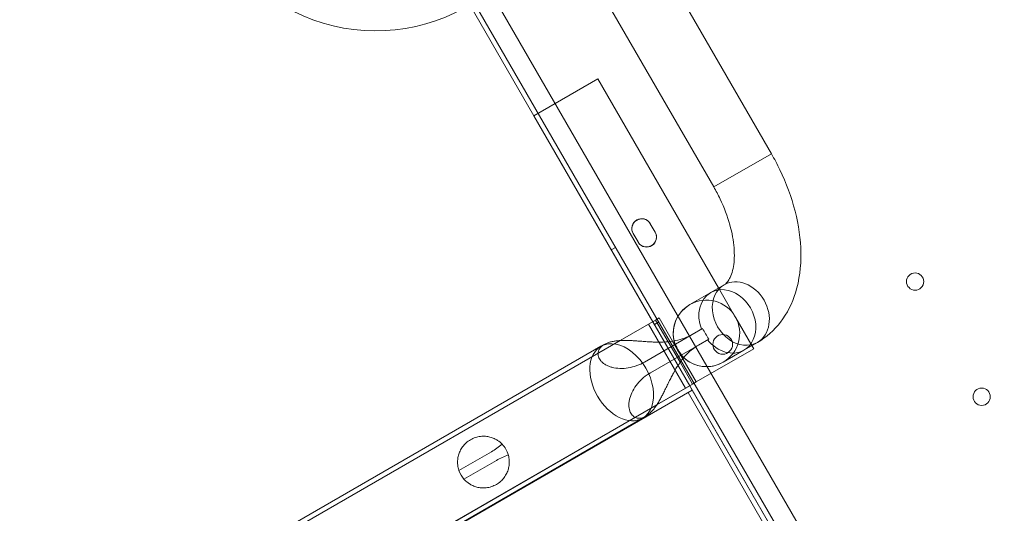
# Model space of a CAD drawing. Units: millimetres. Extents: x 94324 to 106324, y -39716 to -28216.
# Drawn here: x 101345 to 101745, y -33329 to -33129 of the extents above; entities that cross this region are included whole.
import ezdxf

# ---------------------------------------------------------------- set-up
doc = ezdxf.new("R2010")
doc.units = ezdxf.units.MM
doc.layers.add('ZEMİN', color=7, linetype='Continuous')

# ---------------------------------------------------------------- blocks, each defined once
blk = doc.blocks.new('A$C0D185D0F')
at = {"color": 0, "linetype": 'Continuous', "lineweight": 0}
for p, q in [((45537.84, -21794.23), (45483.73, -21700.51)), ((45514.45, -21807.73), (45460.38, -21714.06)), ((45930.98, -22622.81), (45408.93, -21718.53)), ((45417.13, -21716.74), (45936.64, -22616.6)), ((45415.44, -21733.81), (45441.44, -21778.84)), ((45467.41, -21763.85), (45441.42, -21778.85)), ((45467.41, -21763.85), (45441.42, -21778.85)), ((45467.41, -21763.85), (45516.41, -21848.74)), ((45467.41, -21763.85), (45516.41, -21848.74)), ((45489.67, -21862.42), (45441.42, -21778.85)), ((45489.67, -21862.42), (45441.42, -21778.85)), ((45441.44, -21778.84), (45504.68, -21888.4)), ((45537.84, -21794.23), (45514.45, -21807.73)), ((45537.84, -21794.23), (45514.45, -21807.73)), ((45488.62, -21822.59), (45490.62, -21826.06)), ((45488.62, -21822.59), (45490.62, -21826.06)), ((45490.67, -21826.13), (45488.67, -21822.66)), ((45483.7, -21830.06), (45481.7, -21826.59)), ((45483.7, -21830.06), (45481.7, -21826.59)), ((45481.74, -21826.66), (45483.74, -21830.13)), ((45474.57, -21832.24), (45472.84, -21833.24)), ((45513.19, -21850.6), (45518.68, -21847.43)), ((45504.73, -21855.49), (45513.19, -21850.6)), ((45516.41, -21848.74), (45522.9, -21859.98)), ((45516.41, -21848.74), (45522.9, -21859.98)), ((45523.43, -21860.89), (45522.9, -21859.98)), ((45523.43, -21860.89), (45522.9, -21859.98)), ((45490.86, -21861.74), (45476.41, -21870.08)), ((45490.86, -21861.74), (45476.41, -21870.08)), ((45502.95, -21889.4), (45487.95, -21863.42)), ((45502.95, -21889.4), (45487.95, -21863.42)), ((45489.67, -21862.42), (45504.67, -21888.4)), ((45489.67, -21862.42), (45504.67, -21888.4)), ((45492.07, -21862.55), (45490.34, -21863.55)), ((45492.28, -21860.92), (45490.86, -21861.74)), ((45492.28, -21860.92), (45490.86, -21861.74)), ((45495.94, -21870.55), (45490.86, -21861.74)), ((45495.94, -21870.55), (45490.86, -21861.74)), ((45497.71, -21870.33), (45492.28, -21860.92)), ((45497.71, -21870.33), (45492.28, -21860.92)), ((45523.43, -21860.89), (45529.91, -21872.12)), ((45523.43, -21860.89), (45529.91, -21872.12)), ((45486.3, -21878.81), (45505.71, -21867.6)), ((45486.3, -21878.81), (45505.71, -21867.6)), ((45509.92, -21865.17), (45505.71, -21867.6)), ((45509.92, -21865.17), (45505.71, -21867.6)), ((45476.41, -21870.08), (44728.76, -22301.74)), ((45476.41, -21870.08), (44728.76, -22301.74)), ((45468.67, -21872.41), (45470.03, -21871.63)), ((45488.8, -21883.14), (45508.21, -21871.93)), ((45488.8, -21883.14), (45508.21, -21871.93)), ((45500.77, -21878.91), (45495.94, -21870.55)), ((45500.77, -21878.91), (45495.94, -21870.55)), ((45501.85, -21877.5), (45497.71, -21870.33)), ((45501.85, -21877.5), (45497.71, -21870.33)), ((45508.21, -21871.93), (45512.41, -21869.5)), ((45508.21, -21871.93), (45512.41, -21869.5)), ((45526.69, -21873.98), (45532.18, -21870.81)), ((45529.91, -21872.12), (45530.66, -21873.4)), ((45529.91, -21872.12), (45530.66, -21873.4)), ((45468.67, -21872.41), (44997.25, -22144.59)), ((45530.66, -21873.4), (45507.28, -21886.9)), ((45530.66, -21873.4), (45507.28, -21886.9)), ((45526.69, -21873.98), (45518.23, -21878.87)), ((45505.86, -21887.72), (45500.77, -21878.91)), ((45505.86, -21887.72), (45500.77, -21878.91)), ((45507.28, -21886.9), (45501.85, -21877.5)), ((45507.28, -21886.9), (45501.85, -21877.5)), ((45505.86, -21887.72), (45491.41, -21896.06)), ((45505.86, -21887.72), (45491.41, -21896.06)), ((45507.28, -21886.9), (45505.86, -21887.72)), ((45507.28, -21886.9), (45505.86, -21887.72)), ((45505.72, -21890.21), (45020.29, -22170.47)), ((45491.31, -21896.22), (45504.72, -21888.48)), ((45503.99, -21891.21), (45828.99, -22454.12)), ((45504.68, -21888.4), (45668.23, -22171.68)), ((45504.72, -21888.48), (45505.72, -21890.21)), ((45830.72, -22453.12), (45505.72, -21890.21)), ((44742.62, -22328.48), (45491.31, -21896.22)), ((45491.41, -21896.06), (44743.76, -22327.72)), ((45491.41, -21896.06), (44743.76, -22327.72)), ((45485.52, -21901.6), (45020.14, -22170.28)), ((45485.52, -21901.6), (45486.88, -21900.81)), ((45411.05, -21922.86), (45424.22, -21915.26)), ((45411.05, -21922.86), (45424.22, -21915.26)), ((45426.22, -21918.72), (45413.06, -21926.32)), ((45426.22, -21918.72), (45413.06, -21926.32))]:
    blk.add_line(p, q, dxfattribs=at)
for centre, radius in [((45596.15, -21846.13), 3.5), ((45518.06, -21871.62), 4), ((45623.15, -21892.89), 3.5)]:
    blk.add_circle(centre, radius, dxfattribs=at)
for centre, radius, start, end in [((45377.24, -21669.8), 74.54, 201.2676, 305.4031), ((45485.16, -21824.59), 4, 30, 210), ((45485.16, -21824.59), 4, 30, 210), ((45485.21, -21824.66), 4, 36.345, 209.9988), ((45485.21, -21824.66), 4, 29.9988, 36.345), ((45487.16, -21828.06), 4, 210, 30), ((45487.16, -21828.06), 4, 210, 30), ((45487.21, -21828.13), 4, 215.0646, 29.9988), ((45487.21, -21828.13), 4, 209.9988, 215.0646), ((45511.48, -21867.18), 13.5, 120, 300), ((45511.48, -21867.18), 13.5, 120, 300), ((45511.48, -21867.18), 13.5, 120, 193.0481), ((45511.48, -21867.18), 13.5, 300, 120), ((45511.48, -21867.18), 13.5, 300, 120), ((45511.48, -21867.18), 13.5, 300, 120), ((45511.48, -21867.18), 13.5, 193.0481, 210), ((45511.48, -21867.18), 13.5, 210, 226.7984), ((45511.48, -21867.18), 13.5, 226.7984, 300), ((45420.97, -21919.41), 10.5, 16.0276, 43.6566), ((45420.97, -21919.41), 10.5, 16.0276, 43.6566), ((45420.97, -21919.41), 10.5, 199.183, 221.1443), ((45420.97, -21919.41), 10.5, 199.183, 221.1443)]:
    blk.add_arc(centre, radius, start, end, dxfattribs=at)
for centre, major_axis, ratio, start_param, end_param in [((45525.43, -21859.12), (-6.75, 11.69), 0.804642, 0, 3.141593), ((45525.43, -21859.12), (-6.75, 11.69), 0.804642, 0, 3.141593), ((45519.94, -21862.29), (6.75, -11.69), 0.804642, 0, 3.141593), ((45519.94, -21862.29), (6.75, -11.69), 0.804642, 0, 3.141593), ((45525.43, -21859.12), (-6.75, 11.69), 0.804642, 3.141593, 6.283185), ((45525.43, -21859.12), (-6.75, 11.69), 0.804642, 3.141593, 6.283185), ((45519.94, -21862.29), (6.75, -11.69), 0.804642, 3.141593, 4.524681), ((45519.94, -21862.29), (6.75, -11.69), 0.804642, 3.141593, 4.524681), ((45477.09, -21887.01), (8.42, -14.59), 0.672673, 0, 3.141593), ((45477.09, -21887.01), (8.42, -14.59), 0.672673, 0, 3.141593), ((45519.94, -21862.29), (6.75, -11.69), 0.804642, 4.897202, 6.283185), ((45519.94, -21862.29), (6.75, -11.69), 0.804642, 4.897202, 6.283185), ((45477.09, -21887.01), (8.42, -14.59), 0.672673, 3.141593, 6.283185), ((45477.09, -21887.01), (8.42, -14.59), 0.672673, 3.141593, 6.283185), ((45412.63, -21895.18), (22.08, 12.75), 0.909091, 4.712389, 4.922239), ((45412.63, -21895.18), (22.08, 12.75), 0.909091, 4.712389, 4.922239), ((45437.81, -21938.8), (22.08, 12.75), 0.909091, 1.361501, 1.570796), ((45437.81, -21938.8), (22.08, 12.75), 0.909091, 1.361501, 1.570796)]:
    blk.add_ellipse(centre, major_axis=major_axis, ratio=ratio, start_param=start_param, end_param=end_param, dxfattribs=at)
for points, knots in [([(45532.18, -21870.81), (45535.81, -21868.72), (45538.98, -21865.88), (45544.27, -21859.03), (45546.27, -21854.95), (45549.21, -21845.52), (45549.87, -21840.07), (45549.71, -21828.92), (45548.89, -21823.22), (45545.98, -21811.84), (45543.89, -21806.18), (45540.21, -21798.52), (45539.06, -21796.35), (45537.84, -21794.23)], [3.471845, 3.471845, 3.471845, 3.471845, 3.711351, 3.711351, 3.973396, 3.973396, 4.287556, 4.287556, 4.601715, 4.601715, 4.915874, 4.915874, 5.042642, 5.042642, 5.042642, 5.042642]), ([(45518.68, -21847.43), (45519.31, -21847.07), (45519.92, -21846.55), (45521.32, -21844.25), (45522.04, -21842.44), (45522.79, -21837.87), (45522.9, -21835.32), (45522.46, -21829.59), (45521.89, -21826.39), (45520.02, -21819.65), (45518.69, -21816.1), (45516.24, -21810.97), (45515.38, -21809.33), (45514.45, -21807.73)], [3.471845, 3.471845, 3.471845, 3.471845, 3.786005, 3.786005, 4.100164, 4.100164, 4.364234, 4.364234, 4.632741, 4.632741, 4.910466, 4.910466, 5.042642, 5.042642, 5.042642, 5.042642]), ([(45505.71, -21867.6), (45504.74, -21868.16), (45503.68, -21868.66), (45501.39, -21869.52), (45500.18, -21869.86), (45497.63, -21870.37), (45496.31, -21870.54), (45493.59, -21870.72), (45492.21, -21870.73), (45490.21, -21870.68), (45489.57, -21870.66), (45488.23, -21870.59), (45487.53, -21870.55), (45486.13, -21870.45), (45485.42, -21870.4), (45484.02, -21870.3), (45483.33, -21870.25), (45482.08, -21870.17), (45481.48, -21870.13), (45480.27, -21870.07), (45479.67, -21870.05), (45478.46, -21870.03), (45477.87, -21870.03), (45476.7, -21870.06), (45476.12, -21870.09), (45475.01, -21870.19), (45474.47, -21870.25), (45473.44, -21870.42), (45472.94, -21870.53), (45472.01, -21870.78), (45471.57, -21870.92), (45470.75, -21871.25), (45470.37, -21871.43), (45470.03, -21871.63)], [-40.2962, -40.2962, -40.2962, -40.2962, -35.759413, -35.759413, -31.222626, -31.222626, -26.685839, -26.685839, -22.149052, -22.149052, -20.155332, -20.155332, -18.161611, -18.161611, -16.167891, -16.167891, -14.17417, -14.17417, -12.402399, -12.402399, -10.630628, -10.630628, -8.858856, -8.858856, -7.087085, -7.087085, -5.315314, -5.315314, -3.543543, -3.543543, -1.771771, -1.771771, 0, 0, 0, 0]), ([(45505.71, -21867.6), (45504.74, -21868.16), (45503.68, -21868.66), (45501.39, -21869.52), (45500.18, -21869.86), (45497.63, -21870.37), (45496.31, -21870.54), (45493.59, -21870.72), (45492.21, -21870.73), (45490.21, -21870.68), (45489.57, -21870.66), (45488.23, -21870.59), (45487.53, -21870.55), (45486.13, -21870.45), (45485.42, -21870.4), (45484.02, -21870.3), (45483.33, -21870.25), (45482.08, -21870.17), (45481.48, -21870.13), (45480.27, -21870.07), (45479.67, -21870.05), (45478.46, -21870.03), (45477.87, -21870.03), (45476.7, -21870.06), (45476.12, -21870.09), (45475.01, -21870.19), (45474.47, -21870.25), (45473.44, -21870.42), (45472.94, -21870.53), (45472.01, -21870.78), (45471.57, -21870.92), (45470.75, -21871.25), (45470.37, -21871.43), (45470.03, -21871.63)], [-40.2962, -40.2962, -40.2962, -40.2962, -35.759413, -35.759413, -31.222626, -31.222626, -26.685839, -26.685839, -22.149052, -22.149052, -20.155332, -20.155332, -18.161611, -18.161611, -16.167891, -16.167891, -14.17417, -14.17417, -12.402399, -12.402399, -10.630628, -10.630628, -8.858856, -8.858856, -7.087085, -7.087085, -5.315314, -5.315314, -3.543543, -3.543543, -1.771771, -1.771771, 0, 0, 0, 0]), ([(45512.41, -21869.5), (45511.97, -21868.81), (45511.53, -21868.1), (45510.7, -21866.66), (45510.29, -21865.91), (45509.92, -21865.17)], [19.842928, 19.842928, 19.842928, 19.842928, 22.316415, 22.316415, 24.827943, 24.827943, 24.827943, 24.827943]), ([(45512.41, -21869.5), (45511.97, -21868.81), (45511.53, -21868.1), (45510.7, -21866.66), (45510.29, -21865.91), (45509.92, -21865.17)], [19.842928, 19.842928, 19.842928, 19.842928, 22.316415, 22.316415, 24.827943, 24.827943, 24.827943, 24.827943]), ([(45470.03, -21871.63), (45469.69, -21871.83), (45469.37, -21872.05), (45468.8, -21872.52), (45468.55, -21872.77), (45468.13, -21873.31), (45467.95, -21873.59), (45467.68, -21874.18), (45467.58, -21874.48), (45467.47, -21875.09), (45467.45, -21875.4), (45467.49, -21876.02), (45467.55, -21876.33), (45467.74, -21876.94), (45467.88, -21877.23), (45468.2, -21877.8), (45468.39, -21878.07), (45468.85, -21878.61), (45469.14, -21878.89), (45469.8, -21879.42), (45470.17, -21879.67), (45470.95, -21880.12), (45471.37, -21880.32), (45472.23, -21880.67), (45472.67, -21880.81), (45474.09, -21881.19), (45475.17, -21881.35), (45477.42, -21881.44), (45478.6, -21881.36), (45480.92, -21880.98), (45482.07, -21880.67), (45484.28, -21879.87), (45485.33, -21879.37), (45486.3, -21878.81)], [0, 0, 0, 0, 1.771771, 1.771771, 3.543543, 3.543543, 5.315314, 5.315314, 7.087085, 7.087085, 8.858856, 8.858856, 10.630628, 10.630628, 12.402399, 12.402399, 14.17417, 14.17417, 16.167891, 16.167891, 18.161611, 18.161611, 20.155332, 20.155332, 22.149052, 22.149052, 26.685839, 26.685839, 31.222626, 31.222626, 35.759413, 35.759413, 40.2962, 40.2962, 40.2962, 40.2962]), ([(45470.03, -21871.63), (45469.69, -21871.83), (45469.37, -21872.05), (45468.8, -21872.52), (45468.55, -21872.77), (45468.13, -21873.31), (45467.95, -21873.59), (45467.68, -21874.18), (45467.58, -21874.48), (45467.47, -21875.09), (45467.45, -21875.4), (45467.49, -21876.02), (45467.55, -21876.33), (45467.74, -21876.94), (45467.88, -21877.23), (45468.2, -21877.8), (45468.39, -21878.07), (45468.85, -21878.61), (45469.14, -21878.89), (45469.8, -21879.42), (45470.17, -21879.67), (45470.95, -21880.12), (45471.37, -21880.32), (45472.23, -21880.67), (45472.67, -21880.81), (45474.09, -21881.19), (45475.17, -21881.35), (45477.42, -21881.44), (45478.6, -21881.36), (45480.92, -21880.98), (45482.07, -21880.67), (45484.28, -21879.87), (45485.33, -21879.37), (45486.3, -21878.81)], [0, 0, 0, 0, 1.771771, 1.771771, 3.543543, 3.543543, 5.315314, 5.315314, 7.087085, 7.087085, 8.858856, 8.858856, 10.630628, 10.630628, 12.402399, 12.402399, 14.17417, 14.17417, 16.167891, 16.167891, 18.161611, 18.161611, 20.155332, 20.155332, 22.149052, 22.149052, 26.685839, 26.685839, 31.222626, 31.222626, 35.759413, 35.759413, 40.2962, 40.2962, 40.2962, 40.2962]), ([(45486.88, -21900.81), (45487.22, -21900.62), (45487.57, -21900.38), (45488.26, -21899.83), (45488.61, -21899.53), (45489.29, -21898.84), (45489.63, -21898.47), (45490.29, -21897.66), (45490.62, -21897.22), (45491.26, -21896.31), (45491.57, -21895.82), (45492.18, -21894.83), (45492.48, -21894.31), (45493.06, -21893.26), (45493.35, -21892.72), (45493.9, -21891.65), (45494.17, -21891.11), (45494.72, -21889.99), (45495.03, -21889.36), (45495.64, -21888.1), (45495.95, -21887.46), (45496.57, -21886.2), (45496.88, -21885.57), (45497.49, -21884.38), (45497.79, -21883.81), (45498.74, -21882.06), (45499.45, -21880.86), (45500.96, -21878.61), (45501.77, -21877.54), (45503.48, -21875.59), (45504.39, -21874.71), (45506.27, -21873.16), (45507.24, -21872.49), (45508.21, -21871.93)], [0, 0, 0, 0, 1.771771, 1.771771, 3.543543, 3.543543, 5.315314, 5.315314, 7.087085, 7.087085, 8.858856, 8.858856, 10.630628, 10.630628, 12.402399, 12.402399, 14.17417, 14.17417, 16.167891, 16.167891, 18.161611, 18.161611, 20.155332, 20.155332, 22.149052, 22.149052, 26.685839, 26.685839, 31.222626, 31.222626, 35.759413, 35.759413, 40.2962, 40.2962, 40.2962, 40.2962]), ([(45486.88, -21900.81), (45487.22, -21900.62), (45487.57, -21900.38), (45488.26, -21899.83), (45488.61, -21899.53), (45489.29, -21898.84), (45489.63, -21898.47), (45490.29, -21897.66), (45490.62, -21897.22), (45491.26, -21896.31), (45491.57, -21895.82), (45492.18, -21894.83), (45492.48, -21894.31), (45493.06, -21893.26), (45493.35, -21892.72), (45493.9, -21891.65), (45494.17, -21891.11), (45494.72, -21889.99), (45495.03, -21889.36), (45495.64, -21888.1), (45495.95, -21887.46), (45496.57, -21886.2), (45496.88, -21885.57), (45497.49, -21884.38), (45497.79, -21883.81), (45498.74, -21882.06), (45499.45, -21880.86), (45500.96, -21878.61), (45501.77, -21877.54), (45503.48, -21875.59), (45504.39, -21874.71), (45506.27, -21873.16), (45507.24, -21872.49), (45508.21, -21871.93)], [0, 0, 0, 0, 1.771771, 1.771771, 3.543543, 3.543543, 5.315314, 5.315314, 7.087085, 7.087085, 8.858856, 8.858856, 10.630628, 10.630628, 12.402399, 12.402399, 14.17417, 14.17417, 16.167891, 16.167891, 18.161611, 18.161611, 20.155332, 20.155332, 22.149052, 22.149052, 26.685839, 26.685839, 31.222626, 31.222626, 35.759413, 35.759413, 40.2962, 40.2962, 40.2962, 40.2962]), ([(45498.9, -21871.53), (45499.09, -21872.1), (45499.32, -21872.65), (45499.71, -21873.4), (45499.82, -21873.62), (45499.95, -21873.84)], [21.807585, 21.807585, 21.807585, 21.807585, 23.584532, 23.584532, 24.321601, 24.321601, 24.321601, 24.321601]), ([(45498.9, -21871.53), (45499.09, -21872.1), (45499.32, -21872.65), (45499.71, -21873.4), (45499.82, -21873.62), (45499.95, -21873.84)], [21.807585, 21.807585, 21.807585, 21.807585, 23.584532, 23.584532, 24.321601, 24.321601, 24.321601, 24.321601]), ([(45488.8, -21883.14), (45487.83, -21883.7), (45486.87, -21884.36), (45485.07, -21885.86), (45484.23, -21886.71), (45482.73, -21888.53), (45482.08, -21889.51), (45481.03, -21891.5), (45480.63, -21892.52), (45480.25, -21893.93), (45480.15, -21894.39), (45480.02, -21895.31), (45479.99, -21895.77), (45479.98, -21896.68), (45480.02, -21897.12), (45480.15, -21897.95), (45480.25, -21898.34), (45480.49, -21899.01), (45480.63, -21899.31), (45480.95, -21899.88), (45481.14, -21900.14), (45481.57, -21900.61), (45481.81, -21900.82), (45482.32, -21901.16), (45482.6, -21901.3), (45483.19, -21901.51), (45483.5, -21901.58), (45484.14, -21901.63), (45484.47, -21901.62), (45485.15, -21901.52), (45485.5, -21901.43), (45486.19, -21901.18), (45486.54, -21901.01), (45486.88, -21900.81)], [-40.2962, -40.2962, -40.2962, -40.2962, -35.759413, -35.759413, -31.222626, -31.222626, -26.685839, -26.685839, -22.149052, -22.149052, -20.155332, -20.155332, -18.161611, -18.161611, -16.167891, -16.167891, -14.17417, -14.17417, -12.402399, -12.402399, -10.630628, -10.630628, -8.858856, -8.858856, -7.087085, -7.087085, -5.315314, -5.315314, -3.543543, -3.543543, -1.771771, -1.771771, 0, 0, 0, 0]), ([(45488.8, -21883.14), (45487.83, -21883.7), (45486.87, -21884.36), (45485.07, -21885.86), (45484.23, -21886.71), (45482.73, -21888.53), (45482.08, -21889.51), (45481.03, -21891.5), (45480.63, -21892.52), (45480.25, -21893.93), (45480.15, -21894.39), (45480.02, -21895.31), (45479.99, -21895.77), (45479.98, -21896.68), (45480.02, -21897.12), (45480.15, -21897.95), (45480.25, -21898.34), (45480.49, -21899.01), (45480.63, -21899.31), (45480.95, -21899.88), (45481.14, -21900.14), (45481.57, -21900.61), (45481.81, -21900.82), (45482.32, -21901.16), (45482.6, -21901.3), (45483.19, -21901.51), (45483.5, -21901.58), (45484.14, -21901.63), (45484.47, -21901.62), (45485.15, -21901.52), (45485.5, -21901.43), (45486.19, -21901.18), (45486.54, -21901.01), (45486.88, -21900.81)], [-40.2962, -40.2962, -40.2962, -40.2962, -35.759413, -35.759413, -31.222626, -31.222626, -26.685839, -26.685839, -22.149052, -22.149052, -20.155332, -20.155332, -18.161611, -18.161611, -16.167891, -16.167891, -14.17417, -14.17417, -12.402399, -12.402399, -10.630628, -10.630628, -8.858856, -8.858856, -7.087085, -7.087085, -5.315314, -5.315314, -3.543543, -3.543543, -1.771771, -1.771771, 0, 0, 0, 0]), ([(45428.57, -21912.16), (45428.52, -21912.11), (45428.47, -21912.06), (45428.05, -21911.64), (45427.47, -21911.11), (45426.31, -21910.36), (45425.87, -21910.11), (45424.83, -21909.63), (45424.23, -21909.41), (45423.09, -21909.11), (45422.49, -21909), (45421.2, -21908.89), (45420.51, -21908.9), (45419.11, -21909.05), (45418.4, -21909.2), (45417.02, -21909.66), (45416.34, -21909.96), (45415.72, -21910.32), (45415.1, -21910.68), (45414.5, -21911.11), (45413.41, -21912.08), (45412.93, -21912.62), (45412.09, -21913.76), (45411.75, -21914.35), (45411.2, -21915.52), (45410.99, -21916.1), (45410.68, -21917.24), (45410.57, -21917.86), (45410.46, -21919), (45410.46, -21919.52), (45410.53, -21920.9), (45410.7, -21921.66), (45410.97, -21922.64), (45411.05, -21922.86), (45411.05, -21922.86)], [-1.99112, -1.99112, -1.99112, -1.99112, -1.903486, -1.903486, -1.352566, -1.352566, -1.108674, -1.108674, -0.864783, -0.864783, -0.648587, -0.648587, -0.432392, -0.432392, -0.216196, -0.216196, 0, 0, 0, 0.216196, 0.216196, 0.432392, 0.432392, 0.648587, 0.648587, 0.864783, 0.864783, 1.108674, 1.108674, 1.352566, 1.352566, 1.903486, 1.903486, 2.454406, 2.454406, 2.454406, 2.454406]), ([(45428.57, -21912.16), (45428.52, -21912.11), (45428.47, -21912.06), (45428.05, -21911.64), (45427.47, -21911.11), (45426.31, -21910.36), (45425.87, -21910.11), (45424.83, -21909.63), (45424.23, -21909.41), (45423.09, -21909.11), (45422.49, -21909), (45421.2, -21908.89), (45420.51, -21908.9), (45419.11, -21909.05), (45418.4, -21909.2), (45417.02, -21909.66), (45416.34, -21909.96), (45415.72, -21910.32), (45415.1, -21910.68), (45414.5, -21911.11), (45413.41, -21912.08), (45412.93, -21912.62), (45412.09, -21913.76), (45411.75, -21914.35), (45411.2, -21915.52), (45410.99, -21916.1), (45410.68, -21917.24), (45410.57, -21917.86), (45410.46, -21919), (45410.46, -21919.52), (45410.53, -21920.9), (45410.7, -21921.66), (45410.97, -21922.64), (45411.05, -21922.86), (45411.05, -21922.86)], [-1.99112, -1.99112, -1.99112, -1.99112, -1.903486, -1.903486, -1.352566, -1.352566, -1.108674, -1.108674, -0.864783, -0.864783, -0.648587, -0.648587, -0.432392, -0.432392, -0.216196, -0.216196, 0, 0, 0, 0.216196, 0.216196, 0.432392, 0.432392, 0.648587, 0.648587, 0.864783, 0.864783, 1.108674, 1.108674, 1.352566, 1.352566, 1.903486, 1.903486, 2.454406, 2.454406, 2.454406, 2.454406]), ([(45413.06, -21926.32), (45413.06, -21926.32), (45413.21, -21926.5), (45413.92, -21927.21), (45414.5, -21927.74), (45415.66, -21928.48), (45416.1, -21928.73), (45417.14, -21929.21), (45417.74, -21929.42), (45418.88, -21929.72), (45419.47, -21929.82), (45420.76, -21929.93), (45421.44, -21929.92), (45422.84, -21929.77), (45423.55, -21929.62), (45424.93, -21929.16), (45425.6, -21928.86), (45426.84, -21928.15), (45427.44, -21927.71), (45428.52, -21926.75), (45429, -21926.21), (45429.84, -21925.08), (45430.18, -21924.49), (45430.73, -21923.32), (45430.94, -21922.75), (45431.25, -21921.62), (45431.36, -21920.99), (45431.48, -21919.86), (45431.48, -21919.35), (45431.41, -21917.97), (45431.25, -21917.21), (45431.1, -21916.65), (45431.08, -21916.58), (45431.06, -21916.51)], [2.446116, 2.446116, 2.446116, 2.446116, 2.994914, 2.994914, 3.543712, 3.543712, 3.786923, 3.786923, 4.030133, 4.030133, 4.245658, 4.245658, 4.461182, 4.461182, 4.676707, 4.676707, 4.892232, 4.892232, 5.107756, 5.107756, 5.323281, 5.323281, 5.538805, 5.538805, 5.75433, 5.75433, 5.997541, 5.997541, 6.240751, 6.240751, 6.789549, 6.789549, 6.876316, 6.876316, 6.876316, 6.876316]), ([(45413.06, -21926.32), (45413.06, -21926.32), (45413.21, -21926.5), (45413.92, -21927.21), (45414.5, -21927.74), (45415.66, -21928.48), (45416.1, -21928.73), (45417.14, -21929.21), (45417.74, -21929.42), (45418.88, -21929.72), (45419.47, -21929.82), (45420.76, -21929.93), (45421.44, -21929.92), (45422.84, -21929.77), (45423.55, -21929.62), (45424.93, -21929.16), (45425.6, -21928.86), (45426.84, -21928.15), (45427.44, -21927.71), (45428.52, -21926.75), (45429, -21926.21), (45429.84, -21925.08), (45430.18, -21924.49), (45430.73, -21923.32), (45430.94, -21922.75), (45431.25, -21921.62), (45431.36, -21920.99), (45431.48, -21919.86), (45431.48, -21919.35), (45431.41, -21917.97), (45431.25, -21917.21), (45431.1, -21916.65), (45431.08, -21916.58), (45431.06, -21916.51)], [2.446116, 2.446116, 2.446116, 2.446116, 2.994914, 2.994914, 3.543712, 3.543712, 3.786923, 3.786923, 4.030133, 4.030133, 4.245658, 4.245658, 4.461182, 4.461182, 4.676707, 4.676707, 4.892232, 4.892232, 5.107756, 5.107756, 5.323281, 5.323281, 5.538805, 5.538805, 5.75433, 5.75433, 5.997541, 5.997541, 6.240751, 6.240751, 6.789549, 6.789549, 6.876316, 6.876316, 6.876316, 6.876316])]:
    blk.add_open_spline(points, degree=3, knots=knots, dxfattribs=at)
blk.add_open_spline([(45499.95, -21873.84), (45500.36, -21874.56), (45500.85, -21875.24), (45501.39, -21875.87)], degree=3, dxfattribs=at)
blk.add_open_spline([(45499.95, -21873.84), (45500.36, -21874.56), (45500.85, -21875.24), (45501.39, -21875.87)], degree=3, dxfattribs=at)

msp = doc.modelspace()

# ---------------------------------------------------------------- block references
at = {"layer": 'ZEMİN'}
msp.add_blockref('A$C0D185D0F', (56112.16, -11389), dxfattribs=at)

doc.saveas('drawing.dxf')
